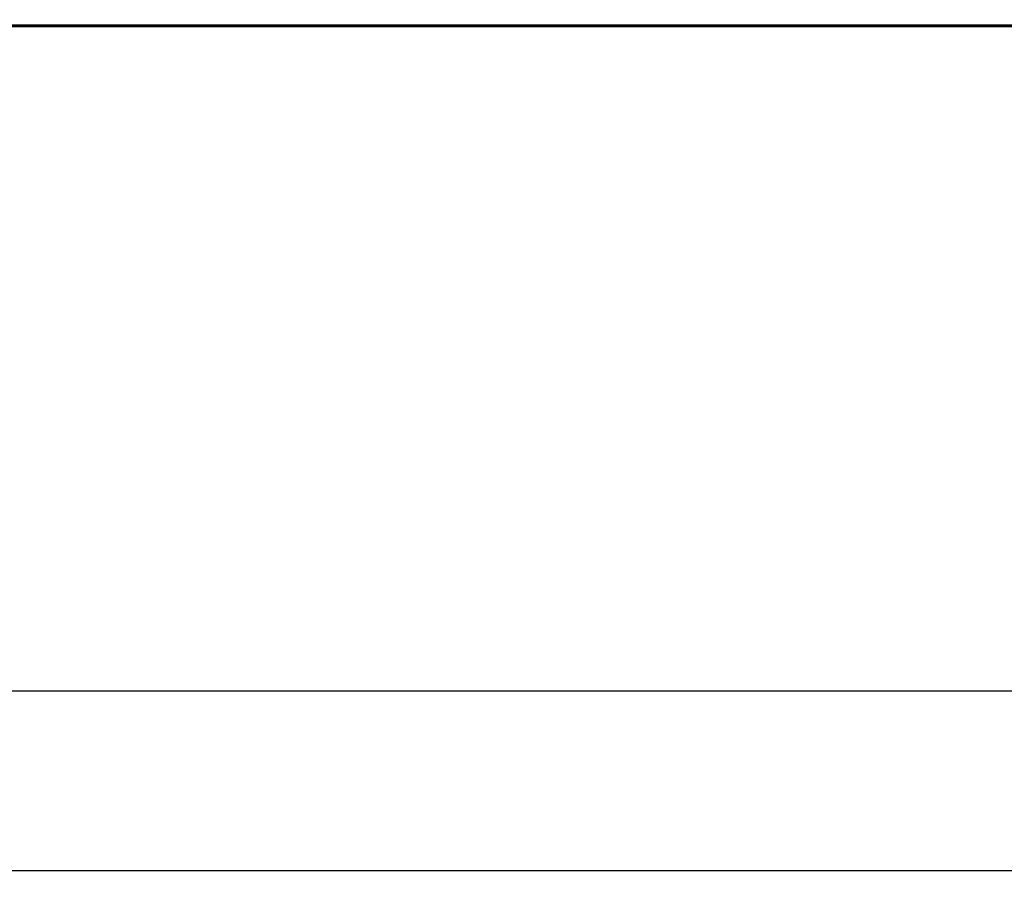
# Model space of a CAD drawing. Units: millimetres. Extents: x 6 to 291, y 5 to 413.
# Drawn here: x 156 to 159, y 270 to 272 of the extents above; entities that cross this region are included whole.
import ezdxf
from ezdxf.enums import TextEntityAlignment as Align

# ---------------------------------------------------------------- set-up
doc = ezdxf.new("R2010")
doc.units = ezdxf.units.MM
doc.layers.add('Layer1', color=7, linetype='Continuous')
doc.layers.add('Layer3', color=7, linetype='Continuous')
doc.styles.add('SEACAD_Arial', font='arial.ttf')
doc.dimstyles.new('TPI_1_2', dxfattribs={"dimtxt": 6, "dimasz": 6, "dimexe": 3, "dimexo": 0, "dimgap": 1.5, "dimtad": 0, "dimtih": 1, "dimtoh": 1, "dimdec": 0, "dimlfac": 2, "dimtxsty": 'SEACAD_Arial', "dimblk1": '_SE_FILLED', "dimblk2": '_SE_FILLED', "dimsah": 1, "dimcen": 3, "dimadec": 0, "dimazin": 0, "dimtfac": 0.7, "dimtdec": 3, "dimtofl": 0, "dimtmove": 0, "dimatfit": 3, "dimfxl": 1, "dimtolj": 1, "dimarcsym": 0})

# ---------------------------------------------------------------- blocks, each defined once
blk = doc.blocks.new('DMBLK21')
at = {"layer": 'Layer3', "linetype": 'Continuous'}
for points in [[(155.6002, 254.6246), (161.5292, 253.2656), (156.3615, 256.474)], [(178.7659, 256.474), (173.5981, 253.2656), (179.5271, 254.6246)]]:
    blk.add_hatch(color=7, dxfattribs=at).paths.add_polyline_path(points)
at = {"layer": 'Layer3', "color": 7, "linetype": 'Continuous'}
for p, q in [((167.4774, 275.4644), (160.7528, 250.3678)), ((167.6499, 275.4644), (174.3746, 250.3678)), ((185.3593, 260.7227), (205.342, 260.7227))]:
    blk.add_line(p, q, dxfattribs=at)
for start, end in [(285, 319.75275), (225.51073, 255)]:
    blk.add_arc((167.5637, 275.7864), 23.3152, start, end, dxfattribs=at)
at = {"layer": 'Layer3', "color": 7, "linetype": 'Continuous', "style": 'SEACAD_Arial'}
blk.add_text('30°', height=6, dxfattribs=at).set_placement((190.4593, 268.2227), align=Align.TOP_LEFT)
blk = doc.blocks.new('_SE_FILLED')
at = {"color": 0}
blk.add_line((0, 0), (-1, 0), dxfattribs=at)
blk.add_solid([(0, 0), (-1, -0.1665), (-1, 0.1665), (0, 0)], dxfattribs=at)

msp = doc.modelspace()

# ---------------------------------------------------------------- linework, layer by layer
at = {"layer": 'Layer1', "color": 7, "linetype": 'Continuous'}
for p, q in [((182.2538, 272.412), (152.8735, 272.412)), ((182.2497, 272.4123), (152.8776, 272.4123)), ((152.7303, 270.3047), (182.397, 270.3047)), ((181.0124, 269.7341), (154.115, 269.7341))]:
    msp.add_line(p, q, dxfattribs=at)
at = {"layer": 'Layer1', "color": 7}
for p, q in [((152.8764, 272.4122), (182.2509, 272.4122)), ((152.9499, 272.4175), (182.1774, 272.4175))]:
    msp.add_line(p, q, dxfattribs=at)

# ---------------------------------------------------------------- dimensions: what is measured, and where the dimension line sits
at = {"layer": 'Layer3', "color": 7, "linetype": 'Continuous'}
dim = msp.add_angular_dim_2l(base=(167.5637, 252.4711), line1=((167.5637, 275.7864), (167.4774, 275.4644)), line2=((167.5637, 275.7864), (167.6499, 275.4644)), text='\\A1;<>', dimstyle='TPI_1_2', dxfattribs=at)
dim.commit()
dim.dimension.update_dxf_attribs({"geometry": 'DMBLK21', "text_midpoint": (185.3593, 260.7227), "dimtype": 162})

doc.saveas('drawing.dxf')
